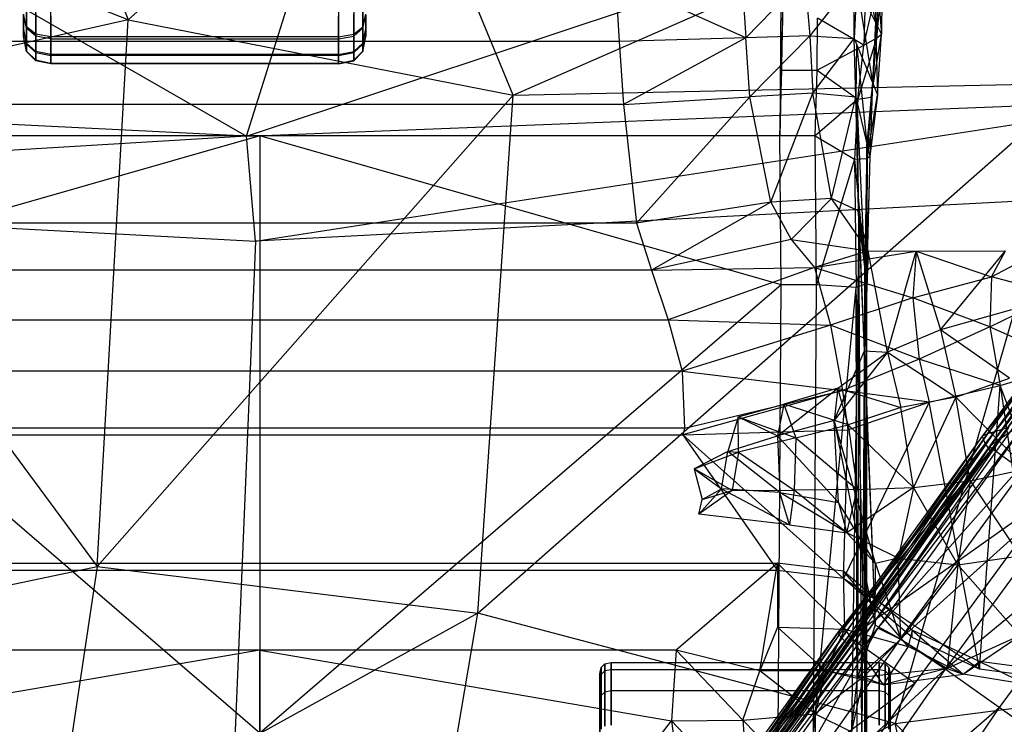
# Model space of a CAD drawing. Extents: x -329 to 319, y -335 to 331.
# Drawn here: x -15 to 45, y 83 to 126 of the extents above; entities that cross this region are included whole.
import ezdxf

# ---------------------------------------------------------------- set-up
doc = ezdxf.new("R2010")
doc.units = 0
doc.layers.get('0').update_dxf_attribs({"color": 13, "linetype": 'CONTINUOUS'})

# ---------------------------------------------------------------- blocks, each defined once
blk = doc.blocks.new('BOX002_1')
for p, q in [((-21.635, 130.672, 335.724), (-21.635, 132.179, 333.977)), ((-21.635, 131.894, 347.068), (-21.635, 130.588, 345.201)), ((-21.079, 130.214, 335.404), (-21.079, 131.787, 333.58)), ((-20.152, 130.062, 335.297), (-20.152, 131.657, 333.448)), ((-2.591, 131.657, 333.448), (-2.591, 130.062, 335.297)), ((-1.664, 131.787, 333.58), (-1.664, 130.214, 335.404)), ((-1.108, 132.179, 333.977), (-1.108, 130.672, 335.724)), ((-1.108, 130.588, 345.201), (-1.108, 131.894, 347.068)), ((-21.82, 131.435, 336.258), (-21.82, 130.545, 337.852)), ((-21.635, 130.672, 335.724), (-21.82, 131.435, 336.258)), ((-21.82, 130.504, 342.83), (-21.82, 131.393, 344.736)), ((-21.635, 130.588, 345.201), (-21.82, 131.393, 344.736)), ((-21.079, 131.471, 347.434), (-21.079, 130.104, 345.48)), ((-20.152, 131.33, 347.556), (-20.152, 129.943, 345.573)), ((-2.591, 129.943, 345.573), (-2.591, 131.33, 347.556)), ((-1.664, 130.104, 345.48), (-1.664, 131.471, 347.434)), ((-1.108, 130.672, 335.724), (-0.923, 131.435, 336.258)), ((-1.108, 130.588, 345.201), (-0.923, 131.393, 344.736)), ((-0.923, 130.545, 337.852), (-0.923, 131.435, 336.258)), ((-0.923, 131.393, 344.736), (-0.923, 130.504, 342.83)), ((-21.82, 130.545, 337.852), (-21.82, 130.108, 339.436)), ((-21.635, 129.681, 337.498), (-21.82, 130.545, 337.852)), ((-21.82, 130.09, 341.072), (-21.82, 130.504, 342.83)), ((-21.82, 130.504, 342.83), (-21.635, 129.623, 343.136)), ((-21.079, 130.214, 335.404), (-21.635, 130.672, 335.724)), ((-21.635, 129.681, 337.498), (-21.635, 130.672, 335.724)), ((-21.079, 130.104, 345.48), (-21.635, 130.588, 345.201)), ((-21.635, 130.588, 345.201), (-21.635, 129.623, 343.136)), ((-1.664, 130.214, 335.404), (-1.108, 130.672, 335.724)), ((-1.664, 130.104, 345.48), (-1.108, 130.588, 345.201)), ((-1.108, 130.672, 335.724), (-1.108, 129.681, 337.498)), ((-1.108, 129.623, 343.136), (-1.108, 130.588, 345.201)), ((-1.108, 129.681, 337.498), (-0.923, 130.545, 337.852)), ((-1.108, 129.623, 343.136), (-0.923, 130.504, 342.83)), ((-0.923, 130.108, 339.436), (-0.923, 130.545, 337.852)), ((-0.923, 130.504, 342.83), (-0.923, 130.09, 341.072)), ((-21.82, 130.108, 339.436), (-21.82, 130.09, 341.072)), ((-21.635, 129.183, 339.305), (-21.82, 130.108, 339.436)), ((-21.635, 129.162, 341.174), (-21.82, 130.09, 341.072)), ((-20.152, 130.062, 335.297), (-21.079, 130.214, 335.404)), ((-21.079, 129.163, 337.285), (-21.079, 130.214, 335.404)), ((-20.152, 129.943, 345.573), (-21.079, 130.104, 345.48)), ((-21.079, 130.104, 345.48), (-21.079, 129.095, 343.319)), ((-2.591, 130.062, 335.297), (-20.152, 130.062, 335.297)), ((-20.152, 128.99, 337.215), (-20.152, 130.062, 335.297)), ((-20.152, 129.943, 345.573), (-2.591, 129.943, 345.573)), ((-20.152, 129.943, 345.573), (-20.152, 128.919, 343.38)), ((-2.591, 130.062, 335.297), (-1.664, 130.214, 335.404)), ((-2.591, 129.943, 345.573), (-1.664, 130.104, 345.48)), ((-2.591, 130.062, 335.297), (-2.591, 128.99, 337.215)), ((-2.591, 128.919, 343.38), (-2.591, 129.943, 345.573)), ((-1.664, 130.214, 335.404), (-1.664, 129.163, 337.285)), ((-1.664, 129.095, 343.319), (-1.664, 130.104, 345.48)), ((-1.108, 129.183, 339.305), (-0.923, 130.108, 339.436)), ((-1.108, 129.162, 341.174), (-0.923, 130.09, 341.072)), ((-0.923, 130.09, 341.072), (-0.923, 130.108, 339.436)), ((-21.079, 129.163, 337.285), (-21.635, 129.681, 337.498)), ((-21.635, 129.183, 339.305), (-21.635, 129.681, 337.498)), ((-21.635, 129.623, 343.136), (-21.079, 129.095, 343.319)), ((-21.635, 129.623, 343.136), (-21.635, 129.162, 341.174)), ((-1.664, 129.163, 337.285), (-1.108, 129.681, 337.498)), ((-1.664, 129.095, 343.319), (-1.108, 129.623, 343.136)), ((-1.108, 129.681, 337.498), (-1.108, 129.183, 339.305)), ((-1.108, 129.162, 341.174), (-1.108, 129.623, 343.136)), ((-21.079, 128.628, 339.227), (-21.635, 129.183, 339.305)), ((-21.635, 129.162, 341.174), (-21.635, 129.183, 339.305)), ((-21.079, 128.605, 341.236), (-21.635, 129.162, 341.174)), ((-20.152, 128.99, 337.215), (-21.079, 129.163, 337.285)), ((-21.079, 128.628, 339.227), (-21.079, 129.163, 337.285)), ((-21.079, 129.095, 343.319), (-20.152, 128.919, 343.38)), ((-21.079, 129.095, 343.319), (-21.079, 128.605, 341.236)), ((-20.152, 128.443, 339.201), (-21.079, 128.628, 339.227)), ((-21.079, 128.605, 341.236), (-21.079, 128.628, 339.227)), ((-2.591, 128.99, 337.215), (-20.152, 128.99, 337.215)), ((-20.152, 128.443, 339.201), (-20.152, 128.99, 337.215)), ((-20.152, 128.919, 343.38), (-20.152, 128.419, 341.256)), ((-2.591, 128.919, 343.38), (-20.152, 128.919, 343.38)), ((-2.591, 128.99, 337.215), (-1.664, 129.163, 337.285)), ((-2.591, 128.919, 343.38), (-1.664, 129.095, 343.319)), ((-2.591, 128.99, 337.215), (-2.591, 128.443, 339.201)), ((-2.591, 128.419, 341.256), (-2.591, 128.919, 343.38)), ((-2.591, 128.443, 339.201), (-1.664, 128.628, 339.227)), ((-1.664, 128.628, 339.227), (-1.108, 129.183, 339.305)), ((-1.664, 129.163, 337.285), (-1.664, 128.628, 339.227)), ((-1.664, 128.605, 341.236), (-1.108, 129.162, 341.174)), ((-1.664, 128.605, 341.236), (-1.664, 129.095, 343.319)), ((-1.664, 128.628, 339.227), (-1.664, 128.605, 341.236)), ((-1.108, 129.183, 339.305), (-1.108, 129.162, 341.174)), ((-20.152, 128.419, 341.256), (-21.079, 128.605, 341.236)), ((-2.591, 128.443, 339.201), (-20.152, 128.443, 339.201)), ((-20.152, 128.419, 341.256), (-20.152, 128.443, 339.201)), ((-2.591, 128.419, 341.256), (-20.152, 128.419, 341.256)), ((-2.591, 128.419, 341.256), (-1.664, 128.605, 341.236)), ((-2.591, 128.443, 339.201), (-2.591, 128.419, 341.256))]:
    blk.add_line(p, q)
blk = doc.blocks.new('CYLINDER01_1')
for p, q in [((13.361, 91.186, 347.098), (13.436, 91.564, 347.098)), ((13.436, 91.564, 347.098), (13.663, 91.79, 347.098)), ((13.436, 91.564, 347.098), (13.436, 91.133, 343.003)), ((13.436, 91.133, 351.194), (13.436, 91.564, 347.098)), ((13.663, 91.355, 342.956), (13.436, 91.133, 343.003)), ((13.663, 91.355, 351.241), (13.436, 91.133, 351.194)), ((13.663, 91.79, 347.098), (14.041, 91.866, 347.098)), ((13.663, 91.79, 347.098), (13.663, 91.355, 342.956)), ((13.663, 91.355, 351.241), (13.663, 91.79, 347.098)), ((14.041, 91.429, 342.94), (13.663, 91.355, 342.956)), ((14.041, 91.429, 351.256), (13.663, 91.355, 351.241)), ((13.663, 91.355, 342.956), (13.663, 90.068, 338.994)), ((13.663, 90.068, 355.202), (13.663, 91.355, 351.241)), ((14.041, 91.429, 342.94), (14.041, 91.866, 347.098)), ((14.041, 91.866, 347.098), (30.4, 91.866, 347.098)), ((14.041, 91.866, 347.098), (14.041, 91.429, 351.256)), ((30.4, 91.429, 342.94), (14.041, 91.429, 342.94)), ((14.041, 90.137, 338.963), (14.041, 91.429, 342.94)), ((30.4, 91.429, 351.256), (14.041, 91.429, 351.256)), ((14.041, 91.429, 351.256), (14.041, 90.137, 355.233)), ((30.4, 91.866, 347.098), (30.4, 91.429, 342.94)), ((30.4, 91.429, 351.256), (30.4, 91.866, 347.098)), ((30.4, 91.866, 347.098), (30.778, 91.79, 347.098)), ((30.4, 91.429, 342.94), (30.4, 90.137, 338.963)), ((30.4, 90.137, 355.233), (30.4, 91.429, 351.256)), ((30.778, 91.354, 342.956), (30.4, 91.429, 342.94)), ((30.778, 91.354, 351.241), (30.4, 91.429, 351.256)), ((30.778, 91.79, 347.098), (30.778, 91.354, 342.956)), ((30.778, 91.354, 351.241), (30.778, 91.79, 347.098)), ((30.778, 91.79, 347.098), (31.005, 91.562, 347.098)), ((30.778, 91.354, 342.956), (30.778, 90.067, 338.994)), ((30.778, 90.067, 355.202), (30.778, 91.354, 351.241)), ((31.005, 91.132, 343.003), (30.778, 91.354, 342.956)), ((31.005, 91.132, 351.193), (30.778, 91.354, 351.241)), ((31.005, 91.562, 347.098), (31.005, 91.132, 343.003)), ((31.005, 91.562, 347.098), (31.08, 91.182, 347.098)), ((31.005, 91.132, 351.193), (31.005, 91.562, 347.098)), ((13.361, 91.186, 347.098), (13.361, 90.764, 343.081)), ((13.361, 90.764, 351.115), (13.361, 91.186, 347.098)), ((13.436, 91.133, 343.003), (13.361, 90.764, 343.081)), ((13.436, 91.133, 351.194), (13.361, 90.764, 351.115)), ((13.361, 90.764, 343.081), (13.361, 89.516, 339.24)), ((13.361, 89.516, 354.956), (13.361, 90.764, 351.115)), ((13.436, 91.133, 343.003), (13.436, 89.861, 339.086)), ((13.436, 89.861, 355.11), (13.436, 91.133, 351.194)), ((31.08, 90.76, 343.082), (31.005, 91.132, 343.003)), ((31.005, 91.132, 343.003), (31.005, 89.859, 339.087)), ((31.005, 89.859, 355.109), (31.005, 91.132, 351.193)), ((31.08, 90.76, 351.114), (31.005, 91.132, 351.193)), ((31.08, 91.182, 347.098), (31.08, 90.76, 343.082)), ((31.08, 90.76, 351.114), (31.08, 91.182, 347.098)), ((31.08, 90.76, 343.082), (31.08, 89.512, 339.242)), ((31.08, 89.512, 354.955), (31.08, 90.76, 351.114)), ((13.436, 89.861, 339.086), (13.361, 89.516, 339.24)), ((13.436, 89.861, 355.11), (13.361, 89.516, 354.956)), ((13.663, 90.068, 338.994), (13.436, 89.861, 339.086)), ((13.663, 90.068, 355.202), (13.436, 89.861, 355.11)), ((13.436, 89.861, 339.086), (13.436, 87.802, 335.52)), ((13.436, 87.802, 358.676), (13.436, 89.861, 355.11)), ((14.041, 90.137, 338.963), (13.663, 90.068, 338.994)), ((14.041, 90.137, 355.233), (13.663, 90.068, 355.202)), ((13.663, 90.068, 338.994), (13.663, 87.985, 335.387)), ((13.663, 87.985, 358.809), (13.663, 90.068, 355.202)), ((30.4, 90.137, 338.963), (14.041, 90.137, 338.963)), ((14.041, 88.046, 335.343), (14.041, 90.137, 338.963)), ((30.4, 90.137, 355.233), (14.041, 90.137, 355.233)), ((14.041, 90.137, 355.233), (14.041, 88.046, 358.854)), ((30.4, 90.137, 338.963), (30.4, 88.046, 335.343)), ((30.4, 88.046, 358.854), (30.4, 90.137, 355.233)), ((30.778, 90.067, 338.994), (30.4, 90.137, 338.963)), ((30.778, 90.067, 355.202), (30.4, 90.137, 355.233)), ((30.778, 90.067, 338.994), (30.778, 87.985, 335.387)), ((30.778, 87.985, 358.809), (30.778, 90.067, 355.202)), ((31.005, 89.859, 339.087), (30.778, 90.067, 338.994)), ((31.005, 89.859, 355.109), (30.778, 90.067, 355.202)), ((31.08, 89.512, 339.242), (31.005, 89.859, 339.087)), ((31.005, 89.859, 339.087), (31.005, 87.8, 335.521)), ((31.005, 87.8, 358.675), (31.005, 89.859, 355.109)), ((31.08, 89.512, 354.955), (31.005, 89.859, 355.109)), ((13.361, 89.516, 339.24), (13.361, 87.496, 335.742)), ((13.361, 87.496, 358.454), (13.361, 89.516, 354.956)), ((31.08, 89.512, 339.242), (31.08, 87.493, 335.744)), ((31.08, 87.493, 358.452), (31.08, 89.512, 354.955))]:
    blk.add_line(p, q)
blk = doc.blocks.new('OBJECT006')
for p, q in [((24.555, 160.112, 364.993), (24.353, 124.017, 364.541)), ((24.937, 154.229, 359.916), (24.353, 124.017, 364.541)), ((24.648, 137.639, 357.277), (24.353, 124.017, 364.541)), ((28.939, 136.796, 376.674), (30.186, 130.948, 344.64)), ((30.199, 134.611, 343.495), (30.186, 130.948, 344.64)), ((30.199, 134.611, 343.495), (30.545, 130.232, 334.483)), ((14.306, 133.575, 384.168), (14.54, 129.771, 384.445)), ((22.278, 129.998, 384.271), (14.306, 133.575, 384.168)), ((22.014, 133.623, 383.951), (22.278, 129.998, 384.271)), ((22.278, 129.998, 384.271), (25.867, 133.716, 383.695)), ((25.867, 133.716, 383.695), (26.166, 130.125, 384.064)), ((28.876, 133.56, 381.725), (26.166, 130.125, 384.064)), ((28.886, 129.951, 381.935), (28.876, 133.56, 381.725)), ((29.47, 129.559, 327.23), (30.407, 133.661, 329.146)), ((30.593, 133.927, 333.11), (30.234, 129.978, 330.732)), ((30.234, 129.978, 330.732), (30.407, 133.661, 329.146)), ((30.593, 133.927, 333.11), (30.545, 130.232, 334.483)), ((29.04, 133.233, 377.09), (28.886, 129.951, 381.935)), ((30.186, 130.948, 344.64), (29.04, 133.233, 377.09)), ((29.04, 133.233, 377.09), (30.005, 127.265, 345.689)), ((29.577, 133.188, 325.109), (29.47, 129.559, 327.23)), ((24.503, 131.193, 360.351), (24.353, 124.017, 364.541)), ((24.468, 128.017, 329.507), (24.503, 131.193, 327.569)), ((24.468, 128.017, 362.289), (24.503, 131.193, 360.351)), ((26.617, 128.017, 329.507), (26.651, 131.193, 327.569)), ((29.47, 129.559, 327.23), (26.651, 131.193, 327.569)), ((30.186, 130.948, 344.64), (30.005, 127.265, 345.689)), ((30.545, 130.232, 334.483), (30.186, 130.948, 344.64)), ((30.186, 130.948, 344.64), (30.311, 126.53, 335.762)), ((22.278, 129.998, 384.271), (14.54, 129.771, 384.445)), ((22.278, 129.998, 384.271), (14.799, 125.921, 384.896)), ((26.166, 130.125, 384.064), (22.278, 129.998, 384.271)), ((22.507, 126.396, 384.607), (22.278, 129.998, 384.271)), ((22.507, 126.396, 384.607), (26.166, 130.125, 384.064)), ((26.166, 130.125, 384.064), (28.886, 129.951, 381.935)), ((26.166, 130.125, 384.064), (26.359, 126.628, 384.367)), ((26.359, 126.628, 384.367), (28.886, 129.951, 381.935)), ((28.989, 126.384, 382.156), (28.886, 129.951, 381.935)), ((28.886, 129.951, 381.935), (29.026, 129.615, 377.404)), ((30.234, 129.978, 330.732), (29.101, 126.252, 329.189)), ((29.47, 129.559, 327.23), (30.234, 129.978, 330.732)), ((29.918, 126.375, 332.275), (30.545, 130.232, 334.483)), ((30.234, 129.978, 330.732), (29.918, 126.375, 332.275)), ((30.234, 129.978, 330.732), (30.545, 130.232, 334.483)), ((30.311, 126.53, 335.762), (30.545, 130.232, 334.483)), ((14.54, 129.771, 384.445), (-29.319, 129.771, 384.445)), ((14.54, 129.771, 384.445), (14.799, 125.921, 384.896)), ((26.617, 128.017, 329.507), (29.47, 129.559, 327.23)), ((29.026, 129.615, 377.404), (28.989, 126.384, 382.156)), ((29.026, 129.615, 377.404), (30.005, 127.265, 345.689)), ((29.026, 129.615, 377.404), (29.66, 123.54, 346.65)), ((29.101, 126.252, 329.189), (29.47, 129.559, 327.23)), ((24.353, 124.017, 331.758), (24.468, 128.017, 329.507)), ((24.353, 124.017, 364.541), (24.468, 128.017, 362.289)), ((24.468, 128.017, 329.507), (26.617, 128.017, 329.507)), ((24.468, 128.017, 362.289), (24.468, 128.017, 329.507)), ((26.501, 124.017, 331.758), (26.617, 128.017, 329.507)), ((26.617, 128.017, 329.507), (29.101, 126.252, 329.189)), ((30.005, 127.265, 345.689), (29.66, 123.54, 346.65)), ((30.005, 127.265, 345.689), (29.844, 122.761, 336.925)), ((30.005, 127.265, 345.689), (30.311, 126.53, 335.762)), ((14.799, 125.921, 384.896), (22.507, 126.396, 384.607)), ((15.597, 118.696, 387.944), (22.507, 126.396, 384.607)), ((26.359, 126.628, 384.367), (22.507, 126.396, 384.607)), ((23.787, 119.971, 386.819), (22.507, 126.396, 384.607)), ((23.787, 119.971, 386.819), (26.359, 126.628, 384.367)), ((27.506, 120.193, 385.703), (26.359, 126.628, 384.367)), ((28.989, 126.384, 382.156), (26.359, 126.628, 384.367)), ((29.101, 126.252, 329.189), (26.501, 124.017, 331.758)), ((27.506, 120.193, 385.703), (28.989, 126.384, 382.156)), ((29.101, 126.252, 329.189), (28.9, 122.588, 330.581)), ((28.989, 126.384, 382.156), (29.122, 119.432, 382.965)), ((29.172, 119.02, 378.646), (28.989, 126.384, 382.156)), ((29.073, 126.029, 377.718), (28.989, 126.384, 382.156)), ((29.101, 126.252, 329.189), (29.918, 126.375, 332.275)), ((29.681, 122.627, 333.583), (30.311, 126.53, 335.762)), ((29.918, 126.375, 332.275), (29.681, 122.627, 333.583)), ((30.311, 126.53, 335.762), (29.844, 122.761, 336.925)), ((14.799, 125.921, 384.896), (-29.578, 125.921, 384.896)), ((14.799, 125.921, 384.896), (15.597, 118.696, 387.944)), ((29.172, 119.02, 378.646), (29.073, 126.029, 377.718)), ((29.073, 126.029, 377.718), (29.66, 123.54, 346.65)), ((29.528, 116.134, 348.408), (29.073, 126.029, 377.718)), ((-7.389, 124.017, 364.541), (-39.205, 114.928, 365.464)), ((-7.389, 124.017, 364.541), (-39.131, 124.017, 364.541)), ((-7.389, 124.017, 364.541), (-7.389, 87.547, 367.831)), ((24.353, 124.017, 364.541), (-7.389, 124.017, 364.541)), ((24.426, 114.928, 365.464), (-7.389, 124.017, 364.541)), ((26.501, 124.017, 331.758), (24.353, 124.017, 331.758)), ((24.426, 114.928, 332.682), (24.353, 124.017, 331.758)), ((24.353, 124.017, 331.758), (24.353, 124.017, 364.541)), ((24.426, 114.928, 365.464), (24.353, 124.017, 364.541)), ((26.575, 114.928, 332.682), (26.501, 124.017, 331.758)), ((26.501, 124.017, 331.758), (28.9, 122.588, 330.581)), ((29.66, 123.54, 346.65), (29.528, 116.134, 348.408)), ((29.639, 115.23, 338.943), (29.66, 123.54, 346.65)), ((29.66, 123.54, 346.65), (29.844, 122.761, 336.925)), ((28.9, 122.588, 330.581), (29.681, 122.627, 333.583)), ((29.844, 122.761, 336.925), (29.627, 114.994, 335.4)), ((29.681, 122.627, 333.583), (29.627, 114.994, 335.4)), ((29.844, 122.761, 336.925), (29.639, 115.23, 338.943)), ((29.844, 122.761, 336.925), (29.681, 122.627, 333.583)), ((28.9, 122.588, 330.581), (26.575, 114.928, 332.682)), ((28.9, 122.588, 330.581), (29, 114.76, 332.306)), ((28.9, 122.588, 330.581), (29.627, 114.994, 335.4)), ((23.787, 119.971, 386.819), (15.597, 118.696, 387.944)), ((23.787, 119.971, 386.819), (16.514, 115.811, 390.551)), ((27.506, 120.193, 385.703), (23.787, 119.971, 386.819)), ((23.787, 119.971, 386.819), (25.032, 117.699, 389.133)), ((25.032, 117.699, 389.133), (27.506, 120.193, 385.703)), ((29.732, 117.002, 386.747), (27.506, 120.193, 385.703)), ((29.122, 119.432, 382.965), (27.506, 120.193, 385.703)), ((29.172, 119.02, 378.646), (28.724, 87.647, 386.961)), ((29.172, 119.02, 378.646), (29.08, 90.949, 386.309)), ((29.732, 117.002, 386.747), (29.122, 119.432, 382.965)), ((29.566, 115.668, 383.569), (29.122, 119.432, 382.965)), ((29.172, 119.02, 378.646), (29.122, 119.432, 382.965)), ((29.172, 119.02, 378.646), (30.166, 94.149, 385.889)), ((29.566, 115.668, 383.569), (29.172, 119.02, 378.646)), ((29.51, 110.886, 384.743), (29.172, 119.02, 378.646)), ((29.354, 87.299, 352.673), (29.172, 119.02, 378.646)), ((29.528, 116.134, 348.408), (29.172, 119.02, 378.646)), ((15.597, 118.696, 387.944), (-30.376, 118.696, 387.944)), ((15.597, 118.696, 387.944), (16.514, 115.811, 390.551)), ((25.032, 117.699, 389.133), (16.514, 115.811, 390.551)), ((25.032, 117.699, 389.133), (29.732, 117.002, 386.747)), ((25.032, 117.699, 389.133), (26.466, 115.982, 392.064)), ((37.27, 115.409, 393.543), (41.715, 117.773, 394.382)), ((29.732, 117.002, 386.747), (26.466, 115.982, 392.064)), ((26.466, 115.982, 392.064), (32.675, 116.984, 388.057)), ((29.732, 117.002, 386.747), (29.51, 110.886, 384.743)), ((29.566, 115.668, 383.569), (29.732, 117.002, 386.747)), ((30.922, 110.807, 388.236), (29.732, 117.002, 386.747)), ((29.732, 117.002, 386.747), (32.675, 116.984, 388.057)), ((30.922, 110.807, 388.236), (32.675, 116.984, 388.057)), ((32.675, 116.984, 388.057), (32.464, 114.138, 393.726)), ((32.675, 116.984, 388.057), (38.117, 117.002, 389.007)), ((32.675, 116.984, 388.057), (34.141, 112.173, 388.904)), ((32.675, 116.984, 388.057), (37.27, 115.409, 393.543)), ((34.141, 112.173, 388.904), (38.117, 117.002, 389.007)), ((37.27, 115.409, 393.543), (38.117, 117.002, 389.007)), ((29.528, 116.134, 348.408), (29.354, 87.299, 352.673)), ((29.526, 87.203, 343.282), (29.528, 116.134, 348.408)), ((29.639, 115.23, 338.943), (29.528, 116.134, 348.408)), ((16.514, 115.811, 390.551), (-31.293, 115.811, 390.551)), ((16.514, 115.811, 390.551), (26.466, 115.982, 392.064)), ((16.514, 115.811, 390.551), (17.525, 112.791, 393.269)), ((26.466, 115.982, 392.064), (17.525, 112.791, 393.269)), ((26.466, 115.982, 392.064), (32.464, 114.138, 393.726)), ((26.466, 115.982, 392.064), (27.442, 112.46, 395.017)), ((29.51, 110.886, 384.743), (29.566, 115.668, 383.569)), ((32.464, 114.138, 393.726), (37.27, 115.409, 393.543)), ((37.27, 115.409, 393.543), (37.167, 112.359, 397.295)), ((41.229, 114.356, 398.006), (37.27, 115.409, 393.543)), ((-7.389, 87.547, 367.831), (-39.205, 114.928, 365.464)), ((24.426, 114.928, 365.464), (-7.389, 87.547, 367.831)), ((24.251, 87.547, 335.049), (24.426, 114.928, 332.682)), ((24.251, 87.547, 367.831), (24.426, 114.928, 365.464)), ((26.575, 114.928, 332.682), (24.426, 114.928, 332.682)), ((24.426, 114.928, 332.682), (24.426, 114.928, 365.464)), ((26.399, 87.547, 335.049), (26.575, 114.928, 332.682)), ((29, 114.76, 332.306), (26.575, 114.928, 332.682)), ((29.627, 114.994, 335.4), (29, 114.76, 332.306)), ((29.639, 115.23, 338.943), (29.526, 87.203, 343.282)), ((29.626, 87.148, 337.861), (29.639, 115.23, 338.943)), ((29.627, 114.994, 335.4), (29.626, 87.148, 337.861)), ((29.639, 115.23, 338.943), (29.627, 114.994, 335.4)), ((26.399, 87.547, 335.049), (29, 114.76, 332.306)), ((29.626, 87.148, 337.861), (29, 114.76, 332.306)), ((29.06, 87.585, 334.798), (29, 114.76, 332.306)), ((37.167, 112.359, 397.295), (41.229, 114.356, 398.006)), ((32.464, 114.138, 393.726), (27.442, 112.46, 395.017)), ((32.464, 114.138, 393.726), (32.842, 110.378, 397.096)), ((37.167, 112.359, 397.295), (32.464, 114.138, 393.726)), ((38.491, 113.394, 389.356), (34.141, 112.173, 388.904)), ((-32.303, 112.791, 393.269), (17.525, 112.791, 393.269)), ((17.525, 112.791, 393.269), (27.442, 112.46, 395.017)), ((17.525, 112.791, 393.269), (18.391, 109.646, 396.109)), ((27.442, 112.46, 395.017), (18.391, 109.646, 396.109)), ((27.442, 112.46, 395.017), (28.167, 108.468, 398.034)), ((32.842, 110.378, 397.096), (27.442, 112.46, 395.017)), ((34.141, 112.173, 388.904), (30.922, 110.807, 388.236)), ((37.167, 112.359, 397.295), (32.842, 110.378, 397.096)), ((34.141, 112.173, 388.904), (35.093, 108.063, 391.885)), ((38.354, 109.229, 391.391), (34.141, 112.173, 388.904)), ((37.167, 112.359, 397.295), (42.248, 110.122, 400.694)), ((37.167, 112.359, 397.295), (37.794, 108.773, 400.597)), ((27.652, 106.645, 386.594), (29.51, 110.886, 384.743)), ((30.922, 110.807, 388.236), (27.652, 106.645, 386.594)), ((27.882, 108.62, 390.054), (30.922, 110.807, 388.236)), ((29.51, 110.886, 384.743), (30.922, 110.807, 388.236)), ((29.51, 110.886, 384.743), (30.166, 94.149, 385.889)), ((30.922, 110.807, 388.236), (31.739, 107.44, 392.292)), ((30.922, 110.807, 388.236), (35.093, 108.063, 391.885)), ((32.842, 110.378, 397.096), (28.167, 108.468, 398.034)), ((32.842, 110.378, 397.096), (33.453, 107.76, 401.173)), ((37.794, 108.773, 400.597), (32.842, 110.378, 397.096)), ((37.794, 108.773, 400.597), (42.248, 110.122, 400.694)), ((18.391, 109.646, 396.109), (-33.17, 109.646, 396.109)), ((18.391, 109.646, 396.109), (28.167, 108.468, 398.034)), ((18.391, 109.646, 396.109), (18.516, 106.166, 398.912)), ((35.093, 108.063, 391.885), (38.354, 109.229, 391.391)), ((28.167, 108.468, 398.034), (18.418, 105.773, 401.013)), ((18.516, 106.166, 398.912), (28.167, 108.468, 398.034)), ((24.202, 105.699, 389.066), (27.882, 108.62, 390.054)), ((27.882, 108.62, 390.054), (24.583, 107.648, 391.672)), ((27.882, 108.62, 390.054), (27.652, 106.645, 386.594)), ((28.516, 106.376, 393.193), (27.882, 108.62, 390.054)), ((27.882, 108.62, 390.054), (31.739, 107.44, 392.292)), ((28.167, 108.468, 398.034), (28.495, 106.066, 401.191)), ((33.453, 107.76, 401.173), (28.167, 108.468, 398.034)), ((33.453, 107.76, 401.173), (37.794, 108.773, 400.597)), ((36.531, 91.468, 400.268), (37.794, 108.773, 400.597)), ((37.794, 108.773, 400.597), (40.41, 90.952, 400.452)), ((44.253, 91.498, 400.499), (37.794, 108.773, 400.597)), ((21.801, 106.87, 391.964), (24.583, 107.648, 391.672)), ((24.583, 107.648, 391.672), (24.202, 105.699, 389.066)), ((24.583, 107.648, 391.672), (25.319, 105.585, 393.566)), ((28.516, 106.376, 393.193), (24.583, 107.648, 391.672)), ((33.453, 107.76, 401.173), (28.227, 96.996, 399.818)), ((28.495, 106.066, 401.191), (33.453, 107.76, 401.173)), ((35.093, 108.063, 391.885), (31.739, 107.44, 392.292)), ((35.093, 108.063, 391.885), (32.509, 102.543, 393.406)), ((36.531, 91.468, 400.268), (33.453, 107.76, 401.173)), ((39.397, 103.689, 393.763), (35.093, 108.063, 391.885)), ((35.966, 102.964, 393.618), (35.093, 108.063, 391.885)), ((31.739, 107.44, 392.292), (28.516, 106.376, 393.193)), ((32.509, 102.543, 393.406), (31.739, 107.44, 392.292)), ((21.801, 106.87, 391.964), (21.169, 104.759, 390.653)), ((21.822, 104.712, 393.511), (21.801, 106.87, 391.964)), ((21.801, 106.87, 391.964), (25.319, 105.585, 393.566)), ((21.801, 106.87, 391.964), (24.202, 105.699, 389.066)), ((27.652, 106.645, 386.594), (24.202, 105.699, 389.066)), ((27.92, 101.632, 387.097), (27.652, 106.645, 386.594)), ((27.652, 106.645, 386.594), (30.166, 94.149, 385.889)), ((30.187, 97.923, 386.475), (27.652, 106.645, 386.594)), ((18.516, 106.166, 398.912), (-33.294, 106.166, 398.912)), ((18.516, 106.166, 398.912), (18.418, 105.773, 401.013)), ((18.418, 105.773, 401.013), (28.495, 106.066, 401.191)), ((25.319, 105.585, 393.566), (28.516, 106.376, 393.193)), ((28.227, 96.996, 399.818), (28.495, 106.066, 401.191)), ((28.516, 106.376, 393.193), (29.065, 102.433, 393.32)), ((32.509, 102.543, 393.406), (28.516, 106.376, 393.193)), ((-33.197, 105.773, 401.013), (18.418, 105.773, 401.013)), ((18.418, 105.773, 401.013), (24.209, 97.484, 399.587)), ((28.227, 96.996, 399.818), (18.418, 105.773, 401.013)), ((21.169, 104.759, 390.653), (24.202, 105.699, 389.066)), ((25.319, 105.585, 393.566), (21.822, 104.712, 393.511)), ((24.202, 105.699, 389.066), (24.347, 102.257, 389.189)), ((27.92, 101.632, 387.097), (24.202, 105.699, 389.066)), ((25.319, 105.585, 393.566), (25.225, 102.384, 393.346)), ((25.319, 105.585, 393.566), (29.065, 102.433, 393.32)), ((21.169, 104.759, 390.653), (19.119, 103.682, 393.106)), ((19.119, 103.682, 393.106), (21.822, 104.712, 393.511)), ((20.775, 102.481, 390.749), (21.169, 104.759, 390.653)), ((21.169, 104.759, 390.653), (21.822, 104.712, 393.511)), ((24.347, 102.257, 389.189), (21.169, 104.759, 390.653)), ((21.822, 104.712, 393.511), (21.439, 102.375, 393.244)), ((21.822, 104.712, 393.511), (25.225, 102.384, 393.346)), ((19.119, 103.682, 393.106), (20.775, 102.481, 390.749)), ((19.119, 103.682, 393.106), (19.593, 101.814, 392.771)), ((21.439, 102.375, 393.244), (19.119, 103.682, 393.106)), ((35.966, 102.964, 393.618), (39.397, 103.689, 393.763)), ((32.509, 102.543, 393.406), (35.966, 102.964, 393.618)), ((35.966, 102.964, 393.618), (35.206, 97.836, 391.147)), ((35.966, 102.964, 393.618), (39.014, 98.385, 391.765)), ((19.404, 100.925, 391.643), (20.775, 102.481, 390.749)), ((21.439, 102.375, 393.244), (19.404, 100.925, 391.643)), ((19.593, 101.814, 392.771), (20.775, 102.481, 390.749)), ((19.593, 101.814, 392.771), (21.439, 102.375, 393.244)), ((24.347, 102.257, 389.189), (20.775, 102.481, 390.749)), ((20.775, 102.481, 390.749), (24.925, 100.271, 391.086)), ((21.439, 102.375, 393.244), (25.225, 102.384, 393.346)), ((24.925, 100.271, 391.086), (24.347, 102.257, 389.189)), ((24.347, 102.257, 389.189), (27.92, 101.632, 387.097)), ((28.435, 99.785, 390.585), (24.347, 102.257, 389.189)), ((25.225, 102.384, 393.346), (24.925, 100.271, 391.086)), ((29.065, 102.433, 393.32), (25.225, 102.384, 393.346)), ((28.435, 99.785, 390.585), (25.225, 102.384, 393.346)), ((32.509, 102.543, 393.406), (28.435, 99.785, 390.585)), ((28.435, 99.785, 390.585), (29.065, 102.433, 393.32)), ((29.065, 102.433, 393.32), (32.509, 102.543, 393.406)), ((32.509, 102.543, 393.406), (31.567, 98.236, 389.98)), ((35.206, 97.836, 391.147), (32.509, 102.543, 393.406)), ((19.404, 100.925, 391.643), (19.593, 101.814, 392.771)), ((30.187, 97.923, 386.475), (27.92, 101.632, 387.097)), ((27.92, 101.632, 387.097), (28.435, 99.785, 390.585)), ((24.925, 100.271, 391.086), (19.404, 100.925, 391.643)), ((24.925, 100.271, 391.086), (28.435, 99.785, 390.585)), ((31.567, 98.236, 389.98), (28.435, 99.785, 390.585)), ((28.435, 99.785, 390.585), (30.187, 97.923, 386.475)), ((31.567, 98.236, 389.98), (30.187, 97.923, 386.475)), ((31.723, 93.298, 388.446), (31.567, 98.236, 389.98)), ((31.567, 98.236, 389.98), (35.206, 97.836, 391.147)), ((35.206, 97.836, 391.147), (39.014, 98.385, 391.765)), ((-38.988, 97.941, 397.587), (24.209, 97.941, 397.587)), ((24.209, 97.484, 399.587), (-38.988, 97.484, 399.587)), ((24.209, 97.941, 397.587), (18.017, 92.618, 397.348)), ((23.129, 91.362, 395.051), (24.209, 97.941, 397.587)), ((24.209, 97.941, 397.587), (24.208, 94.031, 397.012)), ((28.227, 97.452, 397.818), (24.209, 97.941, 397.587)), ((24.209, 97.941, 397.587), (28.303, 93.896, 397.28)), ((24.209, 97.484, 399.587), (24.209, 97.941, 397.587)), ((28.227, 96.996, 399.818), (24.209, 97.484, 399.587)), ((28.303, 93.896, 397.28), (28.227, 97.452, 397.818)), ((32.177, 92.843, 396.579), (28.227, 97.452, 397.818)), ((32.414, 93.847, 398.061), (28.227, 97.452, 397.818)), ((28.227, 97.452, 397.818), (28.227, 96.996, 399.818)), ((30.166, 94.149, 385.889), (30.187, 97.923, 386.475)), ((30.187, 97.923, 386.475), (31.723, 93.298, 388.446)), ((35.206, 97.836, 391.147), (31.723, 93.298, 388.446)), ((35.206, 97.836, 391.147), (34.547, 91.51, 390.558)), ((39.014, 93.518, 390.763), (35.206, 97.836, 391.147)), ((32.414, 93.39, 400.061), (28.227, 96.996, 399.818)), ((36.531, 91.468, 400.268), (28.227, 96.996, 399.818)), ((24.208, 94.031, 397.012), (23.129, 91.362, 395.051)), ((24.208, 94.031, 397.012), (28.303, 93.896, 397.28)), ((24.208, 94.031, 397.012), (27.129, 91.363, 394.109)), ((27.129, 91.363, 394.109), (28.303, 93.896, 397.28)), ((28.303, 93.896, 397.28), (32.177, 92.843, 396.579)), ((28.303, 93.896, 397.28), (30.651, 90.5, 393.319)), ((30.166, 94.149, 385.889), (29.08, 90.949, 386.309)), ((31.723, 93.298, 388.446), (30.166, 94.149, 385.889)), ((32.414, 93.847, 398.061), (32.177, 92.843, 396.579)), ((36.531, 91.924, 398.269), (32.414, 93.847, 398.061)), ((32.414, 93.847, 398.061), (35.528, 91.16, 395.416)), ((32.414, 93.39, 400.061), (32.414, 93.847, 398.061)), ((29.08, 90.949, 386.309), (31.723, 93.298, 388.446)), ((29.431, 90.968, 389.778), (31.723, 93.298, 388.446)), ((31.723, 93.298, 388.446), (34.547, 91.51, 390.558)), ((36.531, 91.468, 400.268), (32.414, 93.39, 400.061)), ((39.014, 93.518, 390.763), (34.547, 91.51, 390.558)), ((35.528, 91.16, 395.416), (39.014, 93.518, 390.763)), ((-7.389, 92.618, 397.348), (-32.796, 92.618, 397.348)), ((-7.389, 92.618, 397.348), (-32.519, 88.308, 396.805)), ((-7.389, 56.098, 395.374), (-7.389, 92.618, 397.348)), ((18.017, 92.618, 397.348), (-7.389, 92.618, 397.348)), ((-7.389, 92.618, 397.348), (17.74, 88.308, 396.805)), ((18.017, 92.618, 397.348), (17.74, 88.308, 396.805)), ((23.129, 91.362, 395.051), (18.017, 92.618, 397.348)), ((18.017, 92.618, 397.348), (22.087, 88.358, 393.859)), ((32.177, 92.843, 396.579), (30.651, 90.5, 393.319)), ((35.528, 91.16, 395.416), (32.177, 92.843, 396.579)), ((22.087, 88.358, 393.859), (23.129, 91.362, 395.051)), ((27.129, 91.363, 394.109), (23.129, 91.362, 395.051)), ((26.49, 88.741, 391.052), (23.129, 91.362, 395.051)), ((27.129, 91.363, 394.109), (26.49, 88.741, 391.052)), ((30.651, 90.5, 393.319), (27.129, 91.363, 394.109)), ((27.129, 91.363, 394.109), (29.431, 90.968, 389.778)), ((34.547, 91.51, 390.558), (29.431, 90.968, 389.778)), ((34.547, 91.51, 390.558), (30.651, 90.5, 393.319)), ((34.547, 91.51, 390.558), (35.528, 91.16, 395.416)), ((35.528, 91.16, 395.416), (36.531, 91.924, 398.269)), ((40.41, 91.409, 398.452), (36.531, 91.924, 398.269)), ((36.531, 91.924, 398.269), (39.441, 90.515, 395.128)), ((36.531, 91.924, 398.269), (36.531, 91.468, 400.268)), ((40.41, 90.952, 400.452), (36.531, 91.468, 400.268)), ((29.431, 90.968, 389.778), (26.49, 88.741, 391.052)), ((29.431, 90.968, 389.778), (28.724, 87.647, 386.961)), ((28.724, 87.647, 386.961), (29.08, 90.949, 386.309)), ((29.08, 90.949, 386.309), (29.431, 90.968, 389.778)), ((30.651, 90.5, 393.319), (29.431, 90.968, 389.778)), ((30.651, 90.5, 393.319), (35.528, 91.16, 395.416)), ((39.441, 90.515, 395.128), (35.528, 91.16, 395.416)), ((17.74, 88.308, 396.805), (22.087, 88.358, 393.859)), ((22.087, 88.358, 393.859), (26.49, 88.741, 391.052)), ((22.087, 88.358, 393.859), (22.426, 83.343, 393.63)), ((26.492, 83.861, 391.021), (22.087, 88.358, 393.859)), ((26.49, 88.741, 391.052), (28.724, 87.647, 386.961)), ((26.49, 88.741, 391.052), (26.492, 83.861, 391.021)), ((-7.389, 56.098, 395.374), (17.74, 88.308, 396.805)), ((17.74, 88.308, 396.805), (18.384, 83.087, 396.316)), ((22.426, 83.343, 393.63), (17.74, 88.308, 396.805))]:
    blk.add_line(p, q)
blk = doc.blocks.new('GROUP016_1')
for p, q in [((46.964, 104.053, 103.337), (55.654, 116.219, 103.01)), ((56.101, 116.404, 107.149), (47.389, 104.182, 107.676)), ((47.829, 104.316, 111.98), (56.587, 116.569, 111.31)), ((56.101, 116.404, 107.149), (47.829, 104.316, 111.98)), ((55.616, 115.799, 98.875), (46.635, 103.904, 98.982)), ((55.616, 115.799, 98.875), (46.964, 104.053, 103.337)), ((55.984, 115.152, 94.812), (46.635, 103.904, 98.982)), ((46.825, 103.443, 94.644), (55.984, 115.152, 94.812)), ((55.932, 114.938, 90.7), (46.825, 103.443, 94.644)), ((55.932, 115.034, 82.431), (47.095, 103.283, 82.177)), ((55.876, 114.875, 86.56), (47.095, 103.283, 82.177)), ((47.117, 102.937, 86.021), (55.876, 114.875, 86.56)), ((55.932, 114.938, 90.7), (47.13, 103.005, 90.321)), ((55.876, 114.875, 86.56), (47.13, 103.005, 90.321)), ((59.844, 112.15, 82.362), (47.095, 103.283, 82.177)), ((39.782, 92.196, 121.557), (49.22, 104.593, 124.779)), ((49.22, 104.593, 124.779), (40.28, 92.179, 125.94)), ((38.347, 91.963, 103.685), (46.964, 104.053, 103.337)), ((47.389, 104.182, 107.676), (38.704, 92.031, 108.227)), ((46.964, 104.053, 103.337), (38.704, 92.031, 108.227)), ((39.07, 92.116, 112.689), (47.829, 104.316, 111.98)), ((47.389, 104.182, 107.676), (39.07, 92.116, 112.689)), ((47.829, 104.316, 111.98), (39.415, 92.151, 117.134)), ((39.782, 92.196, 121.557), (48.634, 104.55, 120.53)), ((48.243, 104.437, 116.263), (39.782, 92.196, 121.557)), ((46.964, 104.053, 103.337), (46.635, 103.904, 98.982)), ((47.389, 104.182, 107.676), (46.964, 104.053, 103.337)), ((47.829, 104.316, 111.98), (47.389, 104.182, 107.676)), ((48.243, 104.437, 116.263), (47.829, 104.316, 111.98)), ((37.806, 91.88, 94.474), (46.825, 103.443, 94.644)), ((46.635, 103.904, 98.982), (38.016, 91.934, 99.106)), ((46.825, 103.443, 94.644), (38.016, 91.934, 99.106)), ((46.635, 103.904, 98.982), (38.347, 91.963, 103.685)), ((50.682, 103.967, 128.696), (40.28, 92.179, 125.94)), ((41.626, 91.526, 130.014), (50.682, 103.967, 128.696)), ((46.635, 103.904, 98.982), (46.825, 103.443, 94.644)), ((46.825, 103.443, 94.644), (47.13, 103.005, 90.321)), ((47.13, 103.005, 90.321), (37.806, 91.88, 94.474)), ((47.13, 103.005, 90.321), (38.231, 91.416, 89.891)), ((47.117, 102.937, 86.021), (38.231, 91.416, 89.891)), ((38.475, 91.163, 85.341), (47.117, 102.937, 86.021)), ((47.095, 103.283, 82.177), (38.578, 91.627, 80.788)), ((38.578, 91.627, 80.788), (47.117, 102.937, 86.021)), ((47.117, 102.937, 86.021), (47.095, 103.283, 82.177)), ((47.095, 103.283, 82.177), (51.018, 100.426, 81.917)), ((47.13, 103.005, 90.321), (47.117, 102.937, 86.021)), ((41.626, 91.526, 130.014), (53.499, 102.192, 131.262)), ((53.499, 102.192, 131.262), (44.389, 89.694, 132.721)), ((51.018, 100.426, 81.917), (38.578, 91.627, 80.788)), ((42.544, 88.826, 80.586), (51.018, 100.426, 81.917)), ((44.389, 89.694, 132.721), (56.78, 99.914, 132.57)), ((56.78, 99.914, 132.57), (47.685, 87.344, 134.147)), ((29.905, 80.082, 103.742), (38.347, 91.963, 103.685)), ((38.704, 92.031, 108.227), (30.139, 80.035, 108.553)), ((38.347, 91.963, 103.685), (30.139, 80.035, 108.553)), ((30.406, 80.012, 113.257), (39.415, 92.151, 117.134)), ((30.406, 80.012, 113.257), (39.07, 92.116, 112.689)), ((38.704, 92.031, 108.227), (30.406, 80.012, 113.257)), ((39.782, 92.196, 121.557), (30.648, 79.972, 117.919)), ((39.415, 92.151, 117.134), (30.648, 79.972, 117.919)), ((30.945, 79.97, 122.562), (39.782, 92.196, 121.557)), ((30.945, 79.97, 122.562), (40.28, 92.179, 125.94)), ((40.28, 92.179, 125.94), (31.356, 79.839, 127.135)), ((32.737, 78.941, 131.312), (40.28, 92.179, 125.94)), ((38.347, 91.963, 103.685), (38.016, 91.934, 99.106)), ((39.415, 92.151, 117.134), (39.07, 92.116, 112.689)), ((41.626, 91.526, 130.014), (40.28, 92.179, 125.94)), ((38.231, 91.416, 89.891), (29.338, 80.145, 89.17)), ((29.395, 80.171, 94.029), (37.806, 91.88, 94.474)), ((38.231, 91.416, 89.891), (29.395, 80.171, 94.029)), ((38.016, 91.934, 99.106), (29.637, 80.121, 98.924)), ((37.806, 91.88, 94.474), (29.637, 80.121, 98.924)), ((38.016, 91.934, 99.106), (29.905, 80.082, 103.742)), ((38.578, 91.627, 80.788), (30.661, 80.116, 79.675)), ((41.626, 91.526, 130.014), (32.737, 78.941, 131.312)), ((38.016, 91.934, 99.106), (37.806, 91.88, 94.474)), ((37.806, 91.88, 94.474), (38.231, 91.416, 89.891)), ((38.231, 91.416, 89.891), (38.475, 91.163, 85.341)), ((38.475, 91.163, 85.341), (38.578, 91.627, 80.788)), ((38.578, 91.627, 80.788), (42.544, 88.826, 80.586)), ((44.389, 89.694, 132.721), (41.626, 91.526, 130.014)), ((38.475, 91.163, 85.341), (29.338, 80.145, 89.17)), ((29.877, 79.871, 84.454), (38.475, 91.163, 85.341)), ((30.661, 80.116, 79.675), (38.475, 91.163, 85.341)), ((32.737, 78.941, 131.312), (44.389, 89.694, 132.721)), ((44.389, 89.694, 132.721), (35.512, 76.887, 134.097)), ((47.685, 87.344, 134.147), (44.389, 89.694, 132.721)), ((42.544, 88.826, 80.586), (30.661, 80.116, 79.675)), ((34.512, 77.181, 80.087), (42.544, 88.826, 80.586)), ((35.512, 76.887, 134.097), (47.685, 87.344, 134.147)), ((47.685, 87.344, 134.147), (38.77, 74.354, 135.625)), ((51.04, 84.917, 135.148), (47.685, 87.344, 134.147))]:
    blk.add_line(p, q)
blk = doc.blocks.new('GROUP_5')
at = {"color": 250}
for name, p in [('GROUP016_1', (313.487, 328.143, 1.295)), ('BOX002_1', (323.432, 326.365, 4.295)), ('OBJECT006', (323.432, 326.365, 4.295)), ('CYLINDER01_1', (323.432, 326.365, 4.295))]:
    blk.add_blockref(name, p, dxfattribs=at)
blk = doc.blocks.new('GROUP_6')
for p, q in [((226.23, 403.725, 77.311), (232.681, 387.428, 76.366)), ((232.681, 387.428, 76.366), (192.786, 403.065, 78.357)), ((248.418, 401.643, 77.152), (232.681, 387.428, 76.366)), ((256.173, 382.831, 76.089), (248.418, 401.643, 77.152)), ((256.173, 382.831, 76.089), (283.318, 394.731, 77.808)), ((232.681, 387.428, 76.366), (209.858, 382.309, 76.473)), ((230.779, 354.065, 73.166), (232.681, 387.428, 76.366)), ((232.681, 387.428, 76.366), (256.173, 382.831, 76.089)), ((254.019, 351.204, 73.021), (290.764, 383.578, 77.402)), ((256.173, 382.831, 76.089), (290.764, 383.578, 77.402)), ((290.764, 383.578, 77.402), (279.492, 344.475, 73.418)), ((209.858, 382.309, 76.473), (230.779, 354.065, 73.166)), ((256.173, 382.831, 76.089), (230.779, 354.065, 73.166)), ((254.019, 351.204, 73.021), (256.173, 382.831, 76.089)), ((202.869, 348.18, 73.63), (230.779, 354.065, 73.166)), ((230.779, 354.065, 73.166), (228.241, 336.994, 72.112)), ((230.779, 354.065, 73.166), (254.019, 351.204, 73.021)), ((254.019, 351.204, 73.021), (228.241, 336.994, 72.112)), ((250.467, 330.455, 71.88), (254.019, 351.204, 73.021)), ((279.492, 344.475, 73.418), (254.019, 351.204, 73.021)), ((279.492, 344.475, 73.418), (301.229, 347.269, 75.167)), ((279.492, 344.475, 73.418), (250.467, 330.455, 71.88)), ((285.327, 318.483, 72.992), (279.492, 344.475, 73.418)), ((279.492, 344.475, 73.418), (298.322, 325.923, 73.973))]:
    blk.add_line(p, q)
blk = doc.blocks.new('GROUP_7')
for p, q in [((230.02, 370.37, 17.328), (267.678, 382.895, 20.075)), ((209.107, 382.387, 20), (230.02, 370.37, 17.328)), ((230.02, 370.37, 17.328), (232.969, 379.72, 19.34)), ((230.02, 370.37, 17.328), (173.469, 373.186, 17.477)), ((230.02, 370.37, 17.328), (286.657, 372.597, 17.371)), ((230.581, 363.954, 16.594), (286.657, 372.597, 17.371)), ((230.02, 370.37, 17.328), (173.752, 366.941, 16.669)), ((230.581, 363.954, 16.594), (230.02, 370.37, 17.328)), ((173.752, 366.941, 16.669), (230.581, 363.954, 16.594)), ((287.389, 366.924, 16.667), (230.581, 363.954, 16.594)), ((230.581, 363.954, 16.594), (228.859, 322.903, 15.069))]:
    blk.add_line(p, q)

msp = doc.modelspace()

# ---------------------------------------------------------------- block references
for name, p in [('GROUP_5', (-316.042, -331.28, -1.295)), ('GROUP_6', (-240.718, -261.241, 414.07))]:
    msp.add_blockref(name, p)
at = {"color": 250}
msp.add_blockref('GROUP_7', (-230.849, -251.284, 395.832), dxfattribs=at)

doc.saveas('drawing.dxf')
